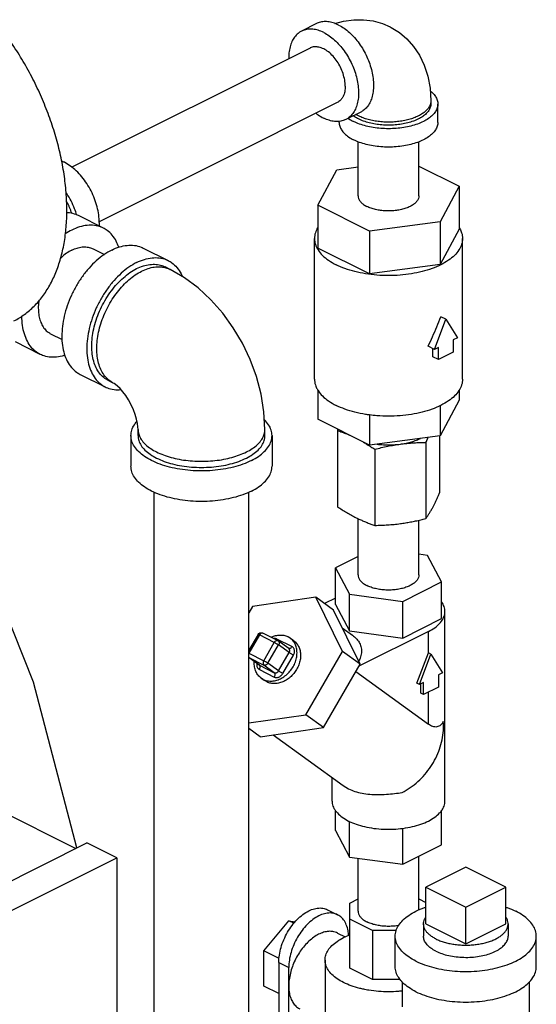
# Model space of a CAD drawing. Units: inches. Extents: x -57 to 59, y -47 to 74.
# Drawn here: x -27 to -22, y 55 to 63 of the extents above; entities that cross this region are included whole.
import ezdxf

# ---------------------------------------------------------------- set-up
doc = ezdxf.new("R2010")
doc.units = ezdxf.units.IN
doc.header["$LTSCALE"] = 1.21
doc.header["$MEASUREMENT"] = 0
doc.layers.get('0').update_dxf_attribs({"linetype": 'CONTINUOUS'})
doc.layers.add('02___PRT_ALL_AXES', color=7, linetype='CONTINUOUS')

msp = doc.modelspace()

# ---------------------------------------------------------------- linework, layer by layer
at = {"color": 7, "linetype": 'Continuous'}
for p, q in [((-24.0369, 63.3635), (-24.1695, 63.2972)), ((-24.0946, 63.1474), (-26.205, 62.0922)), ((-23.0243, 62.6789), (-23.0243, 62.6519)), ((-23.8531, 62.6644), (-25.9631, 61.6094)), ((-22.9618, 62.4895), (-22.9618, 62.6519)), ((-23.8368, 62.4895), (-23.8368, 62.498)), ((-23.6456, 62.5809), (-23.7782, 62.5146)), ((-23.6693, 61.84), (-23.6693, 62.318)), ((-23.1293, 61.84), (-23.1293, 62.318)), ((-24.0267, 61.7559), (-23.8586, 62.0696)), ((-23.8586, 62.0696), (-23.6693, 62.095)), ((-23.1293, 62.1027), (-22.7719, 61.924)), ((-22.7719, 61.924), (-22.94, 61.6103)), ((-22.7719, 61.924), (-22.7719, 61.5451)), ((-24.0267, 61.7559), (-24.0267, 61.377)), ((-23.5674, 61.5263), (-24.0267, 61.7559)), ((-25.9261, 61.5535), (-26.1471, 61.664)), ((-22.94, 61.6103), (-23.5674, 61.5263)), ((-22.94, 61.6103), (-22.94, 61.2314)), ((-22.7719, 61.5451), (-22.94, 61.2314)), ((-24.0555, 60.2162), (-24.0555, 61.4611)), ((-23.5674, 61.5263), (-23.5674, 61.1474)), ((-22.743, 60.2162), (-22.743, 61.4611)), ((-26.0178, 61.3701), (-25.9175, 61.32)), ((-25.5726, 61.3767), (-25.3516, 61.2662)), ((-23.5674, 61.1474), (-24.0267, 61.377)), ((-25.3354, 61.1882), (-25.3795, 61.2103)), ((-22.94, 61.2314), (-23.5674, 61.1474)), ((-22.8911, 60.7469), (-22.9353, 60.769)), ((-22.9931, 60.4794), (-22.8911, 60.7469)), ((-22.8911, 60.7469), (-22.789, 60.5814)), ((-26.3935, 60.6188), (-26.2921, 60.5681)), ((-22.789, 60.5814), (-22.8248, 60.5635)), ((-26.4851, 60.4355), (-26.7061, 60.5459)), ((-22.9931, 60.4794), (-23.0487, 60.5071)), ((-22.9574, 60.4972), (-22.9931, 60.4794)), ((-22.9574, 60.389), (-22.9574, 60.4972)), ((-22.8248, 60.5635), (-22.8248, 60.4553)), ((-23.0063, 60.4135), (-23.0063, 60.4859)), ((-22.9574, 60.389), (-23.0063, 60.4135)), ((-22.8248, 60.4553), (-22.9574, 60.389)), ((-26.1316, 60.2587), (-25.9106, 60.1482)), ((-25.8385, 60.182), (-25.8827, 60.2041)), ((-24.0267, 60.1216), (-24.0267, 59.8615)), ((-22.7719, 60.1216), (-22.7719, 60.0296)), ((-22.7719, 60.0296), (-22.94, 59.7159)), ((-22.94, 59.9821), (-22.94, 59.7159)), ((-23.5674, 59.8999), (-23.5674, 59.6318)), ((-23.5674, 59.6318), (-24.0267, 59.8615)), ((-25.6816, 59.7163), (-25.6816, 59.4457)), ((-25.6191, 59.7163), (-25.6191, 59.7704)), ((-24.4941, 59.7163), (-24.4941, 59.7704)), ((-24.4316, 59.7163), (-24.4316, 59.4457)), ((-23.8524, 59.762), (-23.8524, 59.0875)), ((-22.94, 59.7159), (-23.5674, 59.6318)), ((-22.9462, 59.7151), (-22.9462, 59.2089)), ((-23.0676, 59.6569), (-23.0676, 58.9824)), ((-23.5207, 59.5961), (-23.5207, 58.9217)), ((-25.4766, 54.2495), (-25.4766, 59.2153)), ((-24.6366, 54.2495), (-24.6366, 59.2153)), ((-23.6693, 58.4841), (-23.6693, 58.9817)), ((-23.1293, 58.4841), (-23.1293, 58.9676)), ((-23.0548, 58.6564), (-23.1293, 58.6663)), ((-23.6693, 58.6474), (-23.8698, 58.5472)), ((-22.9288, 58.4211), (-23.0548, 58.6564)), ((-23.8698, 58.2224), (-23.8698, 58.5472)), ((-23.8698, 58.5472), (-23.7438, 58.3119)), ((-23.2732, 58.2489), (-22.9288, 58.4211)), ((-22.9288, 58.0963), (-22.9288, 58.4211)), ((-23.7438, 58.3119), (-23.2732, 58.2489)), ((-23.7438, 57.9871), (-23.7438, 58.3119)), ((-24.0433, 58.2849), (-24.6034, 58.2037)), ((-23.887, 58.1717), (-24.0433, 58.2849)), ((-23.8079, 57.806), (-24.0433, 58.2849)), ((-23.8698, 58.2776), (-23.9665, 58.2293)), ((-23.2732, 57.9241), (-23.2732, 58.2489)), ((-24.6034, 58.2037), (-24.6366, 58.1465)), ((-23.6517, 57.6928), (-23.887, 58.1717)), ((-23.8698, 58.2224), (-23.7438, 57.9871)), ((-22.8993, 56.4814), (-22.8993, 58.1594)), ((-23.2732, 57.9241), (-22.9288, 58.0963)), ((-24.3815, 57.9024), (-24.5141, 57.9687)), ((-23.8101, 58.0151), (-23.7185, 57.9488)), ((-23.7438, 57.9871), (-23.2732, 57.9241)), ((-23.0457, 57.9826), (-23.6624, 57.6743)), ((-23.0457, 57.7931), (-23.0457, 57.9826)), ((-24.5551, 57.9564), (-24.6366, 57.8159)), ((-24.5437, 57.952), (-24.6366, 57.7919)), ((-24.4111, 57.8857), (-24.5437, 57.952)), ((-24.5049, 57.7241), (-24.4111, 57.8857)), ((-24.2549, 57.8491), (-24.3875, 57.9153)), ((-24.2834, 57.8318), (-24.3772, 57.8997)), ((-24.2708, 57.9245), (-24.2899, 57.9361)), ((-24.2709, 57.9246), (-24.2397, 57.9019)), ((-24.6366, 57.7899), (-24.5049, 57.7241)), ((-24.4672, 57.7017), (-24.3734, 57.8634)), ((-24.2797, 57.7954), (-24.3734, 57.8634)), ((-24.3734, 57.6337), (-24.2797, 57.7954)), ((-24.1327, 57.2459), (-23.8079, 57.806)), ((-23.6517, 57.6928), (-23.8079, 57.806)), ((-23.1478, 57.5256), (-23.0457, 57.7931)), ((-23.0236, 57.7821), (-23.0457, 57.7931)), ((-24.6366, 57.7516), (-24.5049, 57.6858)), ((-24.5437, 57.6841), (-24.6366, 57.7514)), ((-24.5464, 57.6857), (-24.6366, 57.7511)), ((-24.3734, 57.6337), (-24.4672, 57.7017)), ((-24.3357, 57.6114), (-24.2419, 57.7731)), ((-23.1257, 57.5146), (-23.0236, 57.7821)), ((-23.0236, 57.7821), (-22.9216, 57.6166)), ((-24.5464, 57.6857), (-24.5437, 57.6841)), ((-24.5437, 57.6841), (-24.4111, 57.6178)), ((-24.5437, 57.6459), (-24.4111, 57.5796)), ((-24.4111, 57.6178), (-24.5049, 57.6858)), ((-23.9764, 57.1326), (-23.6517, 57.6928)), ((-23.6893, 57.6279), (-23.0457, 57.1615)), ((-22.9216, 57.6166), (-22.9574, 57.5987)), ((-24.5087, 57.5588), (-24.5278, 57.5704)), ((-24.5277, 57.5703), (-24.4964, 57.5477)), ((-24.4774, 57.5362), (-24.4965, 57.5477)), ((-23.0899, 57.5324), (-23.1257, 57.5146)), ((-23.0899, 57.4242), (-23.0899, 57.5324)), ((-22.9574, 57.5987), (-22.9574, 57.4905)), ((-23.1257, 57.5146), (-23.1478, 57.5256)), ((-23.112, 57.4352), (-23.112, 57.5214)), ((-22.9574, 57.4905), (-23.0899, 57.4242)), ((-23.0457, 57.1615), (-23.0457, 57.4463)), ((-23.0899, 57.4242), (-23.112, 57.4352)), ((-24.6366, 57.1728), (-24.1327, 57.2459)), ((-23.9764, 57.1326), (-24.1327, 57.2459)), ((-24.5366, 57.0514), (-24.6366, 57.1239)), ((-24.5366, 57.0514), (-23.9764, 57.1326)), ((-24.4207, 57.0682), (-23.8003, 56.6186)), ((-23.8993, 56.4814), (-23.8993, 56.6904)), ((-27.3225, 56.6372), (-26.1714, 56.0616)), ((-23.8003, 56.6186), (-23.7529, 56.59)), ((-23.8698, 56.2197), (-23.8698, 56.3997)), ((-22.9288, 56.0936), (-22.9288, 56.3997)), ((-23.8698, 56.2197), (-23.7438, 55.9845)), ((-23.7438, 55.9845), (-23.7438, 56.3008)), ((-23.2732, 55.9214), (-23.2732, 56.2397)), ((-30.4041, 53.9452), (-26.073, 56.1107)), ((-25.8079, 55.9782), (-26.073, 56.1107)), ((-23.2732, 55.9214), (-22.9288, 56.0936)), ((-30.1389, 53.8126), (-25.8079, 55.9782)), ((-25.8079, 55.9782), (-25.8079, 49.8077)), ((-23.7438, 55.9845), (-23.2732, 55.9214)), ((-23.6693, 55.5072), (-23.6693, 55.9745)), ((-23.1293, 55.5178), (-23.1293, 55.9934)), ((-22.7143, 55.8951), (-23.0678, 55.7184)), ((-22.3607, 55.7184), (-22.7143, 55.8951)), ((-23.0678, 55.7184), (-22.7143, 55.5416)), ((-22.7143, 55.5416), (-22.3607, 55.7184)), ((-23.743, 55.5784), (-23.6693, 55.6152)), ((-23.1293, 55.6152), (-23.0678, 55.5845)), ((-23.743, 55.003), (-23.743, 55.5784)), ((-23.9387, 55.5195), (-23.8503, 55.4753)), ((-23.5417, 55.3353), (-23.743, 55.436)), ((-24.5042, 55.1559), (-24.2832, 55.4226)), ((-24.2832, 55.4226), (-24.2273, 55.4111)), ((-24.2372, 55.3996), (-24.2832, 55.4226)), ((-23.8503, 55.313), (-23.7827, 55.2792)), ((-23.3311, 55.3353), (-23.5417, 55.3353)), ((-23.5417, 55.3353), (-23.5417, 54.9023)), ((-23.3393, 55.0147), (-23.3393, 55.2854)), ((-22.0893, 55.0147), (-22.0893, 55.2854)), ((-24.3687, 55.0882), (-24.5042, 55.1559)), ((-24.5042, 54.8434), (-24.5042, 55.1559)), ((-24.3716, 55.0515), (-24.2832, 55.0074)), ((-24.3716, 55.0515), (-24.3716, 54.4298)), ((-24.2832, 54.3757), (-24.2832, 55.0074)), ((-23.9618, 55.0741), (-23.9618, 54.3667)), ((-23.5417, 54.9023), (-23.743, 55.003)), ((-24.3716, 54.7771), (-24.5042, 54.8434)), ((-23.2955, 54.9023), (-23.5417, 54.9023)), ((-23.2768, 54.8796), (-23.2768, 54.6587)), ((-22.1518, 54.8796), (-22.1518, 53.6074))]:
    msp.add_line(p, q, dxfattribs=at)
for points in [[(-23.8735, 63.3641), (-23.7985, 63.3849), (-23.7075, 63.3977), (-23.6197, 63.3981), (-23.5346, 63.3868), (-23.4529, 63.364), (-23.3859, 63.3355)], [(-23.3859, 63.3355), (-23.3755, 63.3302), (-23.3032, 63.2854), (-23.236, 63.2291), (-23.1763, 63.1624), (-23.1244, 63.0846), (-23.0818, 62.9957), (-23.0502, 62.8973), (-23.0308, 62.7908), (-23.0243, 62.6789)], [(-24.4941, 59.7704), (-24.5028, 59.9264), (-24.5286, 60.0844), (-24.57, 60.2396), (-24.6256, 60.3898), (-24.6944, 60.5339), (-24.7755, 60.671), (-24.8684, 60.7995), (-24.9723, 60.9178), (-25.0862, 61.0237), (-25.2081, 61.1146), (-25.3354, 61.1882)], [(-25.6191, 59.7704), (-25.6201, 59.7941), (-25.624, 59.8247), (-25.6315, 59.8614), (-25.6433, 59.9023), (-25.6594, 59.9458), (-25.6795, 59.9899), (-25.7027, 60.0324), (-25.7279, 60.0713), (-25.7536, 60.1051), (-25.7781, 60.1328), (-25.8001, 60.154), (-25.8181, 60.1688), (-25.8312, 60.1779), (-25.8385, 60.182)], [(-26.1624, 56.0661), (-26.5446, 57.5344), (-26.9932, 58.6544)], [(-24.5551, 57.9564), (-24.5489, 57.964), (-24.5407, 57.9693), (-24.5311, 57.9718), (-24.5213, 57.9712), (-24.5141, 57.9687)], [(-24.3815, 57.9024), (-24.3799, 57.9015), (-24.3783, 57.9005), (-24.3772, 57.8997)]]:
    msp.add_lwpolyline(points, dxfattribs=at)
for points, start_tangent, end_tangent in [([(-26.7209, 60.7318), (-26.7184, 60.733), (-26.6252, 60.7899), (-26.5407, 60.8618), (-26.4658, 60.9481), (-26.4012, 61.0478), (-26.3474, 61.1602), (-26.305, 61.2841), (-26.2744, 61.4182), (-26.256, 61.5613), (-26.2498, 61.7121), (-26.256, 61.8691), (-26.2744, 62.0307), (-26.305, 62.1954), (-26.3474, 62.3616), (-26.4012, 62.5277), (-26.4658, 62.6922), (-26.5407, 62.8534), (-26.6252, 63.0097), (-26.7184, 63.1598), (-26.8194, 63.302), (-26.9273, 63.4352), (-27.041, 63.5579), (-27.1594, 63.669), (-27.2814, 63.7674), (-27.4058, 63.8522), (-27.5315, 63.9226)], (0.894435, 0.447197), (-0.894427, 0.447214)), ([(-23.8412, 63.3511), (-23.8896, 63.3706), (-23.9368, 63.3803), (-23.9817, 63.38), (-24.0231, 63.3696), (-24.0369, 63.3635)], (-0.894427, 0.447214), (-0.894314, -0.447439)), ([(-24.1695, 63.2972), (-24.1926, 63.2832), (-24.2241, 63.2537), (-24.2495, 63.2157), (-24.268, 63.1701), (-24.2794, 63.1179), (-24.2832, 63.0606), (-24.2831, 63.0533)], (-0.894314, -0.447439), (0.015432, -0.999881)), ([(-23.9738, 63.2848), (-24.0222, 63.3043), (-24.0694, 63.314), (-24.1143, 63.3137), (-24.1557, 63.3033), (-24.1695, 63.2972)], (-0.894427, 0.447214), (-0.894314, -0.447439)), ([(-23.9738, 63.2848), (-23.9254, 63.2559), (-23.8782, 63.2184), (-23.8334, 63.1732), (-23.792, 63.1215), (-23.7551, 63.0644), (-23.7235, 63.0034), (-23.6982, 62.9401), (-23.6796, 62.8758), (-23.6683, 62.8124), (-23.6645, 62.7512), (-23.6683, 62.6938), (-23.6796, 62.6417), (-23.6982, 62.596), (-23.7235, 62.558), (-23.7551, 62.5286), (-23.7782, 62.5146)], (0.894427, -0.447214), (-0.894314, -0.447439)), ([(-23.8412, 63.3511), (-23.7928, 63.3222), (-23.7456, 63.2847), (-23.7008, 63.2395), (-23.6594, 63.1878), (-23.6225, 63.1307), (-23.591, 63.0697), (-23.5656, 63.0064), (-23.547, 62.9421), (-23.5357, 62.8787), (-23.5319, 62.8175), (-23.5357, 62.7601), (-23.547, 62.708), (-23.5656, 62.6623), (-23.591, 62.6243), (-23.6225, 62.5949), (-23.6456, 62.5809)], (0.894427, -0.447214), (-0.894314, -0.447439)), ([(-24.032, 63.1577), (-24.0567, 63.158), (-24.0929, 63.1482), (-24.0946, 63.1474)], (-0.994174, 0.107784), (-0.89419, -0.447688)), ([(-23.7829, 62.8104), (-23.7877, 62.8648), (-23.8018, 62.9213), (-23.8246, 62.977), (-23.8548, 63.0292), (-23.891, 63.0751), (-23.9313, 63.1126), (-23.9738, 63.1397), (-24.0163, 63.1551), (-24.032, 63.1577)], (0, 1), (-0.994174, 0.107784)), ([(-23.7829, 62.8104), (-23.7877, 62.7608), (-23.8018, 62.7184), (-23.8071, 62.7086)], (0, -1), (-0.508245, -0.861213)), ([(-23.0288, 62.7682), (-23.0095, 62.7512), (-22.9832, 62.7195), (-22.9672, 62.6861), (-22.9618, 62.6519)], (0.78242, -0.622751), (0.000001, -1)), ([(-23.8071, 62.7086), (-23.8246, 62.6855), (-23.8531, 62.6644)], (-0.508245, -0.861213), (-0.89419, -0.447688)), ([(-23.0243, 62.6789), (-23.0253, 62.6656), (-23.0329, 62.6391), (-23.0479, 62.6134), (-23.0702, 62.5891), (-23.0991, 62.5666), (-23.1341, 62.5464), (-23.1746, 62.5288), (-23.2196, 62.5144), (-23.2683, 62.5033), (-23.3196, 62.4957), (-23.3725, 62.4919), (-23.4261, 62.4919), (-23.479, 62.4957), (-23.5303, 62.5033), (-23.579, 62.5144), (-23.624, 62.5288), (-23.6645, 62.5464)], (0, -1), (-0.894427, 0.447214)), ([(-22.9618, 62.6519), (-22.9672, 62.6177), (-22.9832, 62.5843), (-23.0095, 62.5526), (-23.0454, 62.5233), (-23.0899, 62.4972), (-23.1421, 62.4749), (-23.2007, 62.457), (-23.2641, 62.4438), (-23.3309, 62.4358), (-23.3993, 62.4331), (-23.4677, 62.4358), (-23.5345, 62.4438), (-23.5979, 62.457), (-23.6565, 62.4749), (-23.7087, 62.4972)], (0.000001, -1), (-0.894427, 0.447214)), ([(-23.0243, 62.6519), (-23.0289, 62.6225), (-23.0427, 62.5939), (-23.0652, 62.5667), (-23.0959, 62.5417), (-23.1341, 62.5193), (-23.1789, 62.5002), (-23.2291, 62.4848), (-23.2834, 62.4735), (-23.3406, 62.4667), (-23.3993, 62.4644), (-23.458, 62.4667), (-23.5152, 62.4735), (-23.5695, 62.4848), (-23.6197, 62.5002), (-23.6645, 62.5193)], (0.000001, -1), (-0.894427, 0.447214)), ([(-24.0413, 62.5698), (-24.0222, 62.5559), (-23.9738, 62.527)], (0.790954, -0.611876), (0.894427, -0.447214)), ([(-23.7782, 62.5146), (-23.792, 62.5084), (-23.8334, 62.4981), (-23.8782, 62.4977), (-23.9254, 62.5075), (-23.9738, 62.527)], (-0.894314, -0.447439), (-0.894427, 0.447214)), ([(-23.7562, 62.5254), (-23.7532, 62.5233), (-23.7087, 62.4972)], (0.817234, -0.576305), (0.894427, -0.447214)), ([(-23.6645, 62.5193), (-23.7027, 62.5417), (-23.7112, 62.5477)], (-0.894427, 0.447214), (-0.800627, 0.599163)), ([(-23.6645, 62.5464), (-23.688, 62.5593)], (-0.894427, 0.447214), (-0.856194, 0.516654)), ([(-23.8368, 62.4895), (-23.8314, 62.4553), (-23.8154, 62.4219), (-23.7891, 62.3902), (-23.7532, 62.3609), (-23.7087, 62.3348)], (0.000001, -1), (0.894427, -0.447214)), ([(-22.9618, 62.4895), (-22.9672, 62.4553), (-22.9832, 62.4219), (-23.0095, 62.3902), (-23.0454, 62.3609), (-23.0899, 62.3348), (-23.1421, 62.3125), (-23.2007, 62.2946), (-23.2641, 62.2814), (-23.3309, 62.2734), (-23.3993, 62.2707), (-23.4677, 62.2734), (-23.5345, 62.2814), (-23.5979, 62.2946), (-23.6565, 62.3125), (-23.7087, 62.3348)], (0.000001, -1), (-0.894427, 0.447214)), ([(-25.9626, 61.6021), (-25.9673, 61.6703), (-25.9812, 61.7411), (-26.004, 61.8123), (-26.0349, 61.8819), (-26.0731, 61.9476), (-26.1172, 62.0076), (-26.1661, 62.06), (-26.2182, 62.1031), (-26.2719, 62.1357), (-26.2952, 62.1463)], (0, 1), (-0.925978, 0.377578)), ([(-26.1632, 61.6717), (-26.1808, 61.7239), (-26.2117, 61.7935), (-26.2498, 61.8593), (-26.2555, 61.8678)], (-0.279651, 0.960102), (-0.560059, 0.828453)), ([(-23.6693, 61.84), (-23.6683, 61.8282), (-23.6601, 61.805), (-23.644, 61.7829), (-23.6205, 61.7625), (-23.5902, 61.7445)], (0.000001, -1), (0.894427, -0.447214)), ([(-23.1293, 61.84), (-23.1303, 61.8282), (-23.1385, 61.805), (-23.1546, 61.7829), (-23.1781, 61.7625), (-23.2084, 61.7445), (-23.2444, 61.7294), (-23.2852, 61.7176), (-23.3294, 61.7096), (-23.3758, 61.7055), (-23.4228, 61.7055), (-23.4692, 61.7096), (-23.5134, 61.7176), (-23.5542, 61.7294), (-23.5902, 61.7445)], (0.000001, -1), (-0.894427, 0.447214)), ([(-26.2521, 61.7881), (-26.2483, 61.7809), (-26.2364, 61.7569), (-26.2256, 61.7325), (-26.216, 61.7077), (-26.2077, 61.6834)], (0.474925, -0.880026), (0.300947, -0.953641)), ([(-26.1471, 61.664), (-26.1668, 61.6727), (-26.226, 61.6876), (-26.2508, 61.6895)], (-0.894315, 0.447439), (-0.99952, 0.030974)), ([(-25.9261, 61.5535), (-25.9459, 61.5623), (-26.005, 61.5771), (-26.0691, 61.5775), (-26.1365, 61.5636), (-26.2056, 61.5357), (-26.2642, 61.5017)], (-0.894315, 0.447439), (-0.833142, -0.55306)), ([(-25.9626, 61.6021), (-25.9635, 61.5727)], (0, -1), (-0.06665, -0.997776)), ([(-25.7893, 61.3842), (-25.8119, 61.4371), (-25.8481, 61.4914), (-25.8931, 61.5335), (-25.9261, 61.5535)], (-0.322094, 0.946708), (-0.894315, 0.447439)), ([(-24.0274, 61.5561), (-24.0475, 61.5124), (-24.0555, 61.4611)], (-0.517666, -0.855583), (0.000001, -1)), ([(-22.7712, 61.5561), (-22.7664, 61.5479)], (0.51767, -0.85558), (0.480939, -0.876754)), ([(-22.7664, 61.5479), (-22.7511, 61.5124), (-22.743, 61.4611)], (0.480939, -0.876754), (0.000001, -1)), ([(-24.0555, 61.4611), (-24.0475, 61.4098), (-24.0234, 61.3597), (-23.984, 61.3121), (-23.9302, 61.2682), (-23.8633, 61.2291)], (0.000001, -1), (0.894427, -0.447214)), ([(-22.743, 61.4611), (-22.7511, 61.4098), (-22.7752, 61.3597), (-22.8146, 61.3121), (-22.8684, 61.2682), (-22.9353, 61.2291), (-23.0136, 61.1956), (-23.1014, 61.1687), (-23.1965, 61.149), (-23.2966, 61.137), (-23.3993, 61.133), (-23.502, 61.137), (-23.6021, 61.149), (-23.6972, 61.1687), (-23.785, 61.1956), (-23.8633, 61.2291)], (0.000001, -1), (-0.894427, 0.447214)), ([(-26.2056, 61.3582), (-26.1592, 61.377), (-26.1139, 61.3863), (-26.0708, 61.386), (-26.0311, 61.376), (-26.0178, 61.3701)], (0.894427, 0.447214), (0.894314, -0.447439)), ([(-25.8521, 61.359), (-25.7829, 61.3869), (-25.7155, 61.4008), (-25.6514, 61.4003), (-25.5923, 61.3855), (-25.5726, 61.3767)], (0.894427, 0.447214), (0.894314, -0.447439)), ([(-26.2056, 61.3582), (-26.2521, 61.3305), (-26.2974, 61.2945), (-26.3045, 61.288)], (-0.894427, -0.447214), (-0.731423, -0.681924)), ([(-25.8521, 61.359), (-25.9212, 61.3177), (-25.9886, 61.2642), (-26.0527, 61.1997), (-26.1118, 61.1257), (-26.1646, 61.0442), (-26.2096, 60.9571), (-26.2458, 60.8665), (-26.2724, 60.7748), (-26.2886, 60.6841), (-26.294, 60.5967), (-26.2886, 60.5148), (-26.2724, 60.4403), (-26.2458, 60.3751), (-26.2096, 60.3208), (-26.1646, 60.2787), (-26.1316, 60.2587)], (-0.894427, -0.447214), (0.894314, -0.447439)), ([(-25.6311, 61.2485), (-25.562, 61.2764), (-25.4945, 61.2903), (-25.4305, 61.2898), (-25.3713, 61.275), (-25.3516, 61.2662)], (0.894427, 0.447214), (0.894314, -0.447439)), ([(-25.6311, 61.2485), (-25.7002, 61.2072), (-25.7677, 61.1537), (-25.8317, 61.0892), (-25.8909, 61.0152), (-25.9436, 60.9337), (-25.9886, 60.8466), (-26.0249, 60.7561), (-26.0514, 60.6643), (-26.0676, 60.5736), (-26.073, 60.4862), (-26.0676, 60.4043), (-26.0514, 60.3298), (-26.0249, 60.2646), (-25.9886, 60.2103), (-25.9436, 60.1682), (-25.9106, 60.1482)], (-0.894427, -0.447214), (0.894314, -0.447439)), ([(-25.8827, 60.2041), (-25.9016, 60.2148), (-25.9421, 60.248), (-25.9756, 60.2914), (-26.0014, 60.3441), (-26.0189, 60.4049), (-26.0277, 60.4725), (-26.0277, 60.5453), (-26.0189, 60.6217), (-26.0014, 60.7001), (-25.9756, 60.7786), (-25.9421, 60.8555), (-25.9016, 60.929), (-25.8552, 60.9977), (-25.8037, 61.0598), (-25.7483, 61.1141), (-25.6904, 61.1593), (-25.6311, 61.1944)], (-0.894483, 0.447102), (0.894427, 0.447214)), ([(-25.6311, 61.1944), (-25.5718, 61.2186), (-25.5139, 61.2313), (-25.4585, 61.2324), (-25.407, 61.2217), (-25.3795, 61.2103)], (0.894427, 0.447214), (0.894483, -0.447102)), ([(-25.5869, 61.1723), (-25.5303, 61.1956), (-25.4749, 61.2086), (-25.4217, 61.2108), (-25.3804, 61.2047)], (0.894427, 0.447214), (0.971574, -0.236735)), ([(-25.3804, 61.2047), (-25.3719, 61.2024), (-25.3354, 61.1882)], (0.971574, -0.236735), (0.894579, -0.44691)), ([(-25.3516, 61.2662), (-25.3186, 61.2462), (-25.2736, 61.2041), (-25.2373, 61.1498), (-25.2262, 61.1265)], (0.894314, -0.447439), (0.39846, -0.917186)), ([(-25.8385, 60.182), (-25.8474, 60.1867), (-25.8875, 60.2158), (-25.9215, 60.2544), (-25.9487, 60.3019), (-25.9685, 60.3571), (-25.9806, 60.4189), (-25.9847, 60.4862), (-25.9806, 60.5576), (-25.9685, 60.6315), (-25.9487, 60.7066), (-25.9215, 60.7812), (-25.8875, 60.8538), (-25.8474, 60.923), (-25.8019, 60.9874), (-25.7521, 61.0456), (-25.699, 61.0965), (-25.6435, 61.139), (-25.5869, 61.1723)], (-0.894579, 0.44691), (0.894427, 0.447214)), ([(-26.4981, 60.9113), (-26.499, 60.9047), (-26.5026, 60.846), (-26.499, 60.7909), (-26.4881, 60.7409), (-26.4702, 60.697), (-26.4459, 60.6605), (-26.4156, 60.6323), (-26.3934, 60.6188)], (-0.132848, -0.991136), (0.894314, -0.447439)), ([(-26.4851, 60.4355), (-26.5181, 60.4555), (-26.5632, 60.4976), (-26.5994, 60.5519), (-26.6259, 60.6171), (-26.6421, 60.6916), (-26.6476, 60.7735)], (-0.894315, 0.447439), (0, 1)), ([(-23.0487, 60.5071), (-23.0088, 60.592), (-22.9709, 60.6796), (-22.9353, 60.769)], (0.438933, 0.89852), (0.356432, 0.934321)), ([(-26.2673, 60.4277), (-26.2748, 60.4253), (-26.3422, 60.4114), (-26.4063, 60.4119), (-26.4654, 60.4267), (-26.4851, 60.4355)], (-0.950391, -0.311058), (-0.894315, 0.447439)), ([(-25.9106, 60.1482), (-25.8909, 60.1394), (-25.8317, 60.1246), (-25.7705, 60.1239)], (0.894314, -0.447439), (0.995727, 0.092344)), ([(-24.0555, 60.2162), (-24.0475, 60.1648), (-24.0322, 60.1294)], (0.000001, -1), (0.480939, -0.876754)), ([(-22.743, 60.2162), (-22.7511, 60.1648), (-22.7752, 60.1148), (-22.8146, 60.0672), (-22.8684, 60.0233), (-22.9353, 59.9842), (-22.9383, 59.9826)], (0.000001, -1), (-0.896762, -0.442513)), ([(-24.0322, 60.1294), (-24.0274, 60.1211)], (0.480939, -0.876754), (0.51767, -0.85558)), ([(-24.0274, 60.1211), (-24.0234, 60.1148), (-23.984, 60.0672), (-23.9302, 60.0233), (-23.8633, 59.9842)], (0.51767, -0.85558), (0.894427, -0.447214)), ([(-23.5678, 59.8991), (-23.6021, 59.9041), (-23.6972, 59.9238), (-23.785, 59.9507), (-23.8633, 59.9842)], (-0.991285, 0.131733), (-0.894427, 0.447214)), ([(-22.9383, 59.9826), (-23.0136, 59.9507), (-23.1014, 59.9238), (-23.1965, 59.9041), (-23.2966, 59.8921), (-23.3993, 59.888), (-23.502, 59.8921), (-23.5678, 59.8991)], (-0.896762, -0.442513), (-0.991285, 0.131733)), ([(-25.6816, 59.7163), (-25.6739, 59.7652), (-25.651, 59.8129), (-25.6285, 59.8423)], (0.000001, 1), (0.661337, 0.750089)), ([(-24.4316, 59.7163), (-24.4393, 59.7652), (-24.4622, 59.8129), (-24.4988, 59.8573)], (0.000001, 1), (-0.711082, 0.703109)), ([(-24.6146, 59.4953), (-24.6892, 59.4635), (-24.7728, 59.4379), (-24.8634, 59.4191), (-24.9588, 59.4077), (-25.0566, 59.4038), (-25.1544, 59.4077), (-25.2497, 59.4191), (-25.3403, 59.4379), (-25.4239, 59.4635), (-25.4985, 59.4953), (-25.5622, 59.5326), (-25.6135, 59.5744), (-25.651, 59.6197), (-25.6739, 59.6674), (-25.6816, 59.7163)], (-0.894427, -0.447214), (0.000001, 1)), ([(-25.6191, 59.7704), (-25.6176, 59.7504), (-25.6062, 59.7106), (-25.5836, 59.6721), (-25.5503, 59.6356), (-25.5069, 59.6019), (-25.4543, 59.5716), (-25.3937, 59.5453), (-25.3262, 59.5236), (-25.2532, 59.5069), (-25.1761, 59.4956), (-25.0967, 59.4899), (-25.0165, 59.4899), (-24.937, 59.4956), (-24.86, 59.5069), (-24.787, 59.5236), (-24.7195, 59.5453), (-24.6588, 59.5716)], (0, -1), (0.894427, 0.447214)), ([(-25.6191, 59.7163), (-25.6122, 59.6723), (-25.5916, 59.6294), (-25.5578, 59.5886), (-25.5117, 59.551), (-25.4543, 59.5174), (-25.3872, 59.4888), (-25.312, 59.4657), (-25.2304, 59.4488), (-25.1446, 59.4385), (-25.0566, 59.4351), (-24.9686, 59.4385), (-24.8828, 59.4488), (-24.8012, 59.4657), (-24.726, 59.4888), (-24.6588, 59.5174)], (-0.000001, -1), (0.894427, 0.447214)), ([(-24.6588, 59.5716), (-24.6063, 59.6019), (-24.5629, 59.6356), (-24.5295, 59.6721), (-24.5069, 59.7106), (-24.4955, 59.7504), (-24.4941, 59.7704)], (0.894427, 0.447214), (0, 1)), ([(-24.6588, 59.5174), (-24.6015, 59.551), (-24.5554, 59.5886), (-24.5216, 59.6294), (-24.501, 59.6723), (-24.4941, 59.7163)], (0.894427, 0.447214), (0.000001, 1)), ([(-24.6146, 59.4953), (-24.5509, 59.5326), (-24.4997, 59.5744), (-24.4622, 59.6197), (-24.4393, 59.6674), (-24.4316, 59.7163)], (0.894427, 0.447214), (0.000001, 1)), ([(-23.848, 59.7721), (-23.8524, 59.762)], (-0.400298, -0.916385), (-0.396649, -0.91797)), ([(-23.8524, 59.762), (-23.8102, 59.7471), (-23.769, 59.7311), (-23.7461, 59.7214)], (0.947946, -0.31843), (0.917538, -0.397649)), ([(-23.6245, 59.6605), (-23.6206, 59.6582), (-23.5877, 59.6388), (-23.5699, 59.6278)], (0.869059, -0.494708), (0.848576, -0.529074)), ([(-23.5699, 59.6278), (-23.5546, 59.6182), (-23.5207, 59.5961)], (0.848576, -0.529074), (0.833042, -0.55321)), ([(-23.5207, 59.5961), (-23.463, 59.6101), (-23.4067, 59.6222), (-23.3505, 59.6326), (-23.2942, 59.6411)], (0.969202, 0.246267), (0.991144, 0.132788)), ([(-23.4993, 59.6404), (-23.4748, 59.6377), (-23.4145, 59.6343), (-23.3538, 59.6354), (-23.2942, 59.6411)], (0.99203, -0.126), (0.991144, 0.132788)), ([(-23.2942, 59.6411), (-23.2438, 59.6496), (-23.1962, 59.6614), (-23.152, 59.6761), (-23.1146, 59.6924)], (0.991144, 0.132788), (0.89756, 0.440893)), ([(-23.2942, 59.6411), (-23.249, 59.6465), (-23.2041, 59.6507), (-23.1591, 59.6537), (-23.1138, 59.6558), (-23.0676, 59.6569)], (0.991144, 0.132788), (0.999904, 0.013855)), ([(-23.0676, 59.6569), (-23.0521, 59.6919), (-23.0478, 59.7015)], (0.396649, 0.91797), (0.415187, 0.909736)), ([(-24.6146, 59.2247), (-24.6892, 59.1929), (-24.7728, 59.1672), (-24.8634, 59.1485), (-24.9588, 59.137), (-25.0566, 59.1332), (-25.1544, 59.137), (-25.2497, 59.1485), (-25.3403, 59.1672), (-25.4239, 59.1929), (-25.4985, 59.2247), (-25.5622, 59.262), (-25.6135, 59.3038), (-25.651, 59.3491), (-25.6739, 59.3968), (-25.6816, 59.4457)], (-0.894427, -0.447214), (0.000001, 1)), ([(-24.6146, 59.2247), (-24.5509, 59.262), (-24.4997, 59.3038), (-24.4622, 59.3491), (-24.4393, 59.3968), (-24.4316, 59.4457)], (0.894427, 0.447214), (0.000001, 1)), ([(-23.0069, 59.0811), (-22.9948, 59.1043), (-22.9827, 59.1286), (-22.9707, 59.154), (-22.9586, 59.1807), (-22.9462, 59.2089)], (0.472347, 0.881412), (0.396649, 0.91797)), ([(-23.8524, 59.0875), (-23.8102, 59.0602), (-23.769, 59.035), (-23.7278, 59.0116), (-23.6866, 58.99)], (0.833042, -0.55321), (0.894427, -0.447214)), ([(-23.0676, 58.9824), (-23.0521, 59.005), (-23.0371, 59.0286), (-23.022, 59.0538), (-23.0069, 59.0811)], (0.576392, 0.817173), (0.472347, 0.881412)), ([(-23.6866, 58.99), (-23.6535, 58.9741), (-23.6206, 58.9595), (-23.5877, 58.946), (-23.5546, 58.9335), (-23.5207, 58.9217)], (0.894427, -0.447214), (0.947946, -0.31843)), ([(-23.5207, 58.9217), (-23.463, 58.9232), (-23.4067, 58.9262), (-23.3505, 58.9309), (-23.2942, 58.9374)], (0.999904, 0.013855), (0.991144, 0.132788)), ([(-23.2942, 58.9374), (-23.249, 58.9441), (-23.2041, 58.952), (-23.1591, 58.961), (-23.1138, 58.9711), (-23.0676, 58.9824)], (0.991144, 0.132788), (0.969202, 0.246267)), ([(-23.6693, 58.4841), (-23.6683, 58.4724), (-23.6601, 58.4492), (-23.644, 58.4271), (-23.6205, 58.4067), (-23.5902, 58.3887)], (0.000001, -1), (0.894427, -0.447214)), ([(-23.1293, 58.4841), (-23.1303, 58.4724), (-23.1385, 58.4492), (-23.1546, 58.4271), (-23.1781, 58.4067), (-23.2084, 58.3887), (-23.2444, 58.3735), (-23.2852, 58.3618), (-23.3294, 58.3537), (-23.3758, 58.3496), (-23.4228, 58.3496), (-23.4692, 58.3537), (-23.5134, 58.3618), (-23.5542, 58.3735), (-23.5902, 58.3887)], (0.000001, -1), (-0.894427, 0.447214)), ([(-22.8993, 58.1594), (-22.9012, 58.1812), (-22.9163, 58.2241), (-22.9274, 58.2421)], (0.000001, 1), (-0.57409, 0.818792)), ([(-23.0457, 57.9826), (-22.9897, 58.016), (-22.9461, 58.0537), (-22.9163, 58.0947), (-22.9012, 58.1376), (-22.8993, 58.1594)], (0.894427, 0.447214), (0.000001, 1)), ([(-24.5437, 57.952), (-24.5382, 57.9597), (-24.5316, 57.9657), (-24.5247, 57.9692), (-24.5181, 57.9698), (-24.5141, 57.9687)], (0.501586, 0.865108), (0.896644, -0.442751)), ([(-24.5437, 57.952), (-24.5498, 57.9549), (-24.5537, 57.9564), (-24.5551, 57.9563)], (-0.894427, 0.447214), (-0.843038, -0.537854)), ([(-24.4947, 57.5528), (-24.4715, 57.5463), (-24.4307, 57.5439), (-24.3884, 57.5517), (-24.3466, 57.5694), (-24.3074, 57.5959), (-24.2728, 57.6301), (-24.2446, 57.6701), (-24.2242, 57.714), (-24.2125, 57.7596), (-24.2102, 57.8046), (-24.2173, 57.8467), (-24.2336, 57.8839), (-24.2582, 57.9142), (-24.2708, 57.9245)], (0.937955, -0.346758), (-0.809323, 0.587364)), ([(-24.2396, 57.9019), (-24.2289, 57.8932), (-24.2052, 57.8657), (-24.1886, 57.832), (-24.1799, 57.7936), (-24.1794, 57.7521), (-24.1871, 57.7095), (-24.2028, 57.6676), (-24.2256, 57.6282), (-24.2547, 57.593), (-24.2888, 57.5635), (-24.3263, 57.5411), (-24.3656, 57.5267), (-24.4051, 57.521), (-24.4429, 57.5242), (-24.4774, 57.5362)], (0.809476, -0.587153), (-0.894427, 0.447214)), ([(-24.4393, 57.932), (-24.4102, 57.9432), (-24.3679, 57.951), (-24.3271, 57.9486), (-24.2899, 57.9361)], (0.905562, 0.424215), (0.894427, -0.447214)), ([(-24.3875, 57.9153), (-24.3952, 57.9182), (-24.4047, 57.9197), (-24.4147, 57.919)], (-0.894427, 0.447214), (-0.986997, -0.16074)), ([(-24.4111, 57.8857), (-24.4055, 57.8935), (-24.399, 57.8994), (-24.3921, 57.9029), (-24.3855, 57.9036), (-24.3815, 57.9024)], (0.501586, 0.865108), (0.896619, -0.442803)), ([(-24.4111, 57.8857), (-24.4036, 57.8818), (-24.3952, 57.8771), (-24.3869, 57.8722), (-24.3793, 57.8674), (-24.3734, 57.8634)], (0.894427, -0.447214), (0.809709, -0.586832)), ([(-24.3875, 57.9153), (-24.3928, 57.9079)], (-0.501586, -0.865108), (-0.657209, -0.753708)), ([(-24.3772, 57.8997), (-24.3726, 57.8951), (-24.3688, 57.8857), (-24.3691, 57.8745), (-24.3734, 57.8634)], (0.807746, -0.58953), (-0.501586, -0.865108)), ([(-23.7184, 57.9487), (-23.6868, 57.9216), (-23.6604, 57.8877), (-23.6437, 57.8491), (-23.6385, 57.8055), (-23.6473, 57.7568), (-23.6636, 57.719)], (0.809857, -0.586627), (-0.47334, -0.88088)), ([(-24.2549, 57.8491), (-24.2621, 57.8396), (-24.2705, 57.8333), (-24.279, 57.8311), (-24.2834, 57.832)], (-0.501586, -0.865108), (-0.937046, 0.349206)), ([(-24.2797, 57.7954), (-24.2774, 57.8), (-24.2756, 57.8055), (-24.2747, 57.8114), (-24.275, 57.8173), (-24.2765, 57.8228), (-24.2791, 57.8275), (-24.2825, 57.831), (-24.2834, 57.8318)], (0.501586, 0.865108), (-0.809855, 0.58663)), ([(-24.2419, 57.7731), (-24.2516, 57.7781), (-24.2621, 57.7842), (-24.272, 57.7903), (-24.2797, 57.7954)], (-0.894427, 0.447214), (-0.809709, 0.586832)), ([(-24.2419, 57.7731), (-24.2374, 57.7823), (-24.2338, 57.7931), (-24.2321, 57.805), (-24.2327, 57.8169), (-24.2357, 57.8279), (-24.2409, 57.8372), (-24.2476, 57.8443), (-24.2549, 57.8491)], (0.501586, 0.865108), (-0.894427, 0.447214)), ([(-24.5278, 57.5704), (-24.5404, 57.5807), (-24.565, 57.611), (-24.5813, 57.6482), (-24.5884, 57.6903), (-24.5883, 57.7154)], (-0.809323, 0.587364), (0.064123, 0.997942)), ([(-24.5049, 57.7241), (-24.5089, 57.7153), (-24.5111, 57.7061), (-24.5111, 57.6976), (-24.509, 57.6906), (-24.5049, 57.6858)], (-0.501586, -0.865108), (0.809709, -0.586832)), ([(-24.5049, 57.7241), (-24.4973, 57.7201), (-24.4889, 57.7154), (-24.4806, 57.7104), (-24.4731, 57.7057), (-24.4672, 57.7017)], (0.894427, -0.447214), (0.809709, -0.586832)), ([(-24.4672, 57.7017), (-24.4748, 57.6922), (-24.4847, 57.6859), (-24.4952, 57.6836), (-24.5049, 57.6858)], (-0.501586, -0.865108), (-0.894427, 0.447214)), ([(-24.5653, 57.6993), (-24.5665, 57.6899), (-24.5659, 57.678), (-24.5629, 57.667), (-24.5577, 57.6577), (-24.551, 57.6506), (-24.5437, 57.6459)], (-0.19838, -0.980125), (0.894427, -0.447214)), ([(-24.5437, 57.6459), (-24.5389, 57.657), (-24.5372, 57.6682), (-24.5389, 57.6777), (-24.5437, 57.6841)], (0.501586, 0.865108), (-0.809709, 0.586832)), ([(-24.4111, 57.6178), (-24.4073, 57.6164), (-24.4025, 57.6157), (-24.397, 57.6161), (-24.3913, 57.6178), (-24.3857, 57.6207), (-24.3807, 57.6246), (-24.3765, 57.6291), (-24.3734, 57.6337)], (0.894427, -0.447214), (0.501586, 0.865108)), ([(-24.4111, 57.5796), (-24.4063, 57.5907), (-24.4047, 57.6019), (-24.4063, 57.6114), (-24.4111, 57.6178)], (0.501586, 0.865108), (-0.809709, 0.586832)), ([(-24.3357, 57.6114), (-24.3453, 57.6165), (-24.3559, 57.6225), (-24.3657, 57.6286), (-24.3734, 57.6337)], (-0.894427, 0.447214), (-0.809709, 0.586832)), ([(-24.5087, 57.5588), (-24.4947, 57.5528)], (0.894427, -0.447214), (0.937955, -0.346758)), ([(-24.4111, 57.5796), (-24.4034, 57.5767), (-24.3939, 57.5752), (-24.383, 57.576), (-24.3715, 57.5794), (-24.3603, 57.5853), (-24.3502, 57.5931), (-24.3419, 57.6022), (-24.3357, 57.6114)], (0.894427, -0.447214), (0.501586, 0.865108)), ([(-23.2785, 56.5569), (-23.2064, 56.6002), (-23.139, 56.6538), (-23.078, 56.7164), (-23.0248, 56.7865), (-22.9808, 56.8624), (-22.947, 56.9422), (-22.9243, 57.024), (-22.9133, 57.1058), (-22.9141, 57.1855)], (0.890855, 0.454289), (-0.086867, 0.99622)), ([(-22.9141, 57.1855), (-22.9245, 57.1684), (-22.9375, 57.1543), (-22.9529, 57.1438), (-22.9701, 57.1379), (-22.9886, 57.1371), (-23.0077, 57.1411), (-23.0269, 57.1495), (-23.0457, 57.1615)], (-0.445629, -0.895218), (-0.809709, 0.586832)), ([(-23.7529, 56.59), (-23.6971, 56.5672), (-23.6339, 56.5508), (-23.5651, 56.5413), (-23.4922, 56.5385), (-23.4181, 56.5415), (-23.3452, 56.5487), (-23.2785, 56.5569)], (0.894427, -0.447214), (0.992345, 0.123494)), ([(-23.8993, 56.4814), (-23.8974, 56.4597), (-23.8823, 56.4167), (-23.8525, 56.3758), (-23.8089, 56.338), (-23.7529, 56.3047), (-23.7469, 56.3017)], (-0.000001, -1), (0.90021, -0.435457)), ([(-22.9192, 56.4116), (-22.9163, 56.4167), (-22.9012, 56.4597), (-22.8993, 56.4814)], (0.502731, 0.864443), (0.000001, 1)), ([(-23.0457, 56.3047), (-22.9897, 56.338), (-22.9461, 56.3758), (-22.9274, 56.3987)], (0.894427, 0.447214), (0.574096, 0.818788)), ([(-22.9274, 56.3987), (-22.9192, 56.4116)], (0.574096, 0.818788), (0.502731, 0.864443)), ([(-23.7469, 56.3017), (-23.6861, 56.2767), (-23.6106, 56.2549), (-23.5287, 56.24), (-23.4429, 56.2324), (-23.3557, 56.2324), (-23.2726, 56.2396)], (0.90021, -0.435457), (0.991535, 0.129839)), ([(-23.2726, 56.2396), (-23.2699, 56.24)], (0.991535, 0.129839), (0.991145, 0.132782)), ([(-23.2699, 56.24), (-23.188, 56.2549), (-23.1125, 56.2767), (-23.0457, 56.3047)], (0.991145, 0.132782), (0.894427, 0.447214)), ([(-24.3716, 55.0515), (-24.3665, 55.1175), (-24.3514, 55.1859), (-24.3269, 55.2543), (-24.2939, 55.3199), (-24.2538, 55.3805), (-24.208, 55.4334), (-24.1582, 55.4768), (-24.1064, 55.5089), (-24.0547, 55.5285), (-24.0049, 55.5349), (-23.9591, 55.5278), (-23.9387, 55.5195)], (0, 1), (0.894399, -0.447269)), ([(-23.3393, 55.2854), (-23.3316, 55.3342), (-23.3087, 55.3819), (-23.2712, 55.4272), (-23.2199, 55.469), (-23.1562, 55.5063), (-23.0817, 55.5382), (-23.068, 55.543)], (-0.000001, 1), (0.945799, 0.324751)), ([(-22.3605, 55.543), (-22.3469, 55.5382), (-22.2723, 55.5063)], (0.945796, -0.324761), (0.894427, -0.447214)), ([(-23.8503, 55.4753), (-23.8707, 55.4836), (-23.9165, 55.4907), (-23.9663, 55.4843), (-24.018, 55.4647), (-24.0698, 55.4326), (-24.1196, 55.3892), (-24.1654, 55.3363), (-24.2056, 55.2758), (-24.2385, 55.2101), (-24.263, 55.1417), (-24.2781, 55.0733), (-24.2832, 55.0074)], (-0.894399, 0.447269), (0, -1)), ([(-23.7533, 55.2913), (-23.7579, 55.3333), (-23.773, 55.3867), (-23.7975, 55.4306), (-23.8305, 55.4633), (-23.8503, 55.4753)], (-0.048822, 0.998808), (-0.894399, 0.447269)), ([(-23.6693, 55.5072), (-23.6683, 55.4954), (-23.6601, 55.4722), (-23.644, 55.4501), (-23.6205, 55.4297), (-23.5902, 55.4117)], (0.000001, -1), (0.894427, -0.447214)), ([(-22.0893, 55.2854), (-22.097, 55.3342), (-22.1199, 55.3819), (-22.1574, 55.4272), (-22.2087, 55.469), (-22.2723, 55.5063)], (-0.000001, 1), (-0.894427, 0.447214)), ([(-23.3093, 55.3799), (-23.3294, 55.3768), (-23.3758, 55.3727), (-23.4228, 55.3727), (-23.4692, 55.3768), (-23.5134, 55.3848), (-23.5542, 55.3966), (-23.5902, 55.4117)], (-0.984748, -0.173988), (-0.894427, 0.447214)), ([(-23.8503, 55.313), (-23.873, 55.322), (-23.9115, 55.3282), (-23.9529, 55.3249), (-23.9961, 55.3122), (-24.0399, 55.2903), (-24.0831, 55.2598), (-24.1245, 55.2217), (-24.163, 55.1769), (-24.1976, 55.1267), (-24.2273, 55.0724), (-24.2512, 55.0155), (-24.2688, 54.9576), (-24.2796, 54.9002), (-24.2832, 54.845)], (-0.894562, 0.446944), (0, -1)), ([(-23.9618, 55.0741), (-23.9549, 55.1181), (-23.9343, 55.1611), (-23.9005, 55.2018), (-23.8544, 55.2395), (-23.797, 55.273), (-23.7433, 55.2967)], (-0.000001, 1), (0.932816, 0.360353)), ([(-23.1562, 55.0644), (-23.2199, 55.1017), (-23.2712, 55.1435), (-23.3087, 55.1888), (-23.3316, 55.2365), (-23.3393, 55.2854)], (-0.894427, 0.447214), (-0.000001, 1)), ([(-23.1562, 55.0644), (-23.0817, 55.0325), (-22.998, 55.0069), (-22.9074, 54.9881), (-22.8121, 54.9767), (-22.7143, 54.9729), (-22.6165, 54.9767), (-22.5212, 54.9881), (-22.4305, 55.0069), (-22.3469, 55.0325), (-22.2723, 55.0644), (-22.2087, 55.1017), (-22.1574, 55.1435), (-22.1199, 55.1888), (-22.097, 55.2365), (-22.0893, 55.2854)], (0.894427, -0.447214), (-0.000001, 1)), ([(-22.9795, 55.1528), (-23.0237, 55.1794), (-23.0573, 55.2096), (-23.0793, 55.2424), (-23.0889, 55.2767), (-23.0893, 55.2853)], (-0.894427, 0.447214), (0.001715, 0.999999)), ([(-22.9795, 55.1528), (-22.9262, 55.1307), (-22.8658, 55.1138), (-22.8001, 55.1028), (-22.7316, 55.0981), (-22.6625, 55.0996), (-22.5951, 55.1076), (-22.5318, 55.1215), (-22.4747, 55.1411), (-22.4258, 55.1656), (-22.3867, 55.1941), (-22.3587, 55.2258), (-22.3429, 55.2594), (-22.3393, 55.2854)], (0.894427, -0.447214), (0.001715, 0.999999)), ([(-23.797, 54.8753), (-23.8544, 54.9088), (-23.9005, 54.9465), (-23.9343, 54.9872), (-23.9549, 55.0302), (-23.9618, 55.0741)], (-0.894427, 0.447214), (-0.000001, 1)), ([(-23.1562, 54.7937), (-23.2199, 54.831), (-23.2712, 54.8728), (-23.3087, 54.9181), (-23.3316, 54.9658), (-23.3393, 55.0147)], (-0.894427, 0.447214), (-0.000001, 1)), ([(-23.1562, 54.7937), (-23.0817, 54.7619), (-22.998, 54.7363), (-22.9074, 54.7175), (-22.8121, 54.7061), (-22.7143, 54.7022), (-22.6165, 54.7061), (-22.5212, 54.7175), (-22.4305, 54.7363), (-22.3469, 54.7619), (-22.2723, 54.7937), (-22.2087, 54.831), (-22.1574, 54.8728), (-22.1199, 54.9181), (-22.097, 54.9658), (-22.0893, 55.0147)], (0.894427, -0.447214), (-0.000001, 1)), ([(-24.2832, 54.845), (-24.2796, 54.7933), (-24.2688, 54.7467), (-24.2512, 54.7064), (-24.2273, 54.6735), (-24.1976, 54.6488), (-24.1857, 54.6422)], (0, -1), (0.894562, -0.446944)), ([(-23.6192, 54.8153), (-23.6547, 54.8236), (-23.7299, 54.8466), (-23.797, 54.8753)], (-0.978171, 0.207801), (-0.894427, 0.447214)), ([(-23.2767, 54.7997), (-23.3113, 54.7964), (-23.3993, 54.7929), (-23.4873, 54.7964), (-23.5731, 54.8067), (-23.6192, 54.8153)], (-0.993825, -0.11096), (-0.978171, 0.207801))]:
    msp.add_spline(points, degree=3, dxfattribs=dict(at, start_tangent=start_tangent, end_tangent=end_tangent))
at = {"layer": '02___PRT_ALL_AXES', "color": 7, "linetype": 'Continuous'}
for p, q in [((-23.0678, 55.3936), (-23.0678, 55.7184)), ((-22.3607, 55.3936), (-22.3607, 55.7184)), ((-22.7143, 55.2168), (-22.7143, 55.5416)), ((-23.0893, 55.3936), (-23.0893, 55.2853)), ((-23.0678, 55.3936), (-22.7143, 55.2168)), ((-22.7143, 55.2168), (-22.3607, 55.3936)), ((-22.3393, 55.3936), (-22.3393, 55.2854))]:
    msp.add_line(p, q, dxfattribs=at)
for points, start_tangent, end_tangent in [([(-23.0893, 55.3936), (-23.0876, 55.4112), (-23.0803, 55.4345), (-23.068, 55.4559)], (0.00043, 1), (0.576221, 0.817294)), ([(-22.3393, 55.3936), (-22.3395, 55.3995), (-22.3439, 55.4229), (-22.3542, 55.4459), (-22.3602, 55.4554)], (0.00043, 1), (-0.572311, 0.820036)), ([(-22.9795, 55.261), (-23.0106, 55.2787), (-23.0371, 55.2982), (-23.0584, 55.3191), (-23.0744, 55.3413), (-23.0847, 55.3643), (-23.0891, 55.3877), (-23.0893, 55.3936)], (-0.894427, 0.447214), (0.00043, 1)), ([(-22.9795, 55.261), (-22.9441, 55.2454), (-22.9052, 55.2322), (-22.8632, 55.2215), (-22.8189, 55.2135), (-22.773, 55.2084), (-22.7261, 55.2062), (-22.679, 55.2069), (-22.6325, 55.2106), (-22.5873, 55.2172), (-22.544, 55.2265), (-22.5035, 55.2385), (-22.4663, 55.253), (-22.433, 55.2696), (-22.4041, 55.2882), (-22.3802, 55.3085), (-22.3615, 55.3301), (-22.3483, 55.3527), (-22.341, 55.376), (-22.3393, 55.3936)], (0.894427, -0.447214), (0.00043, 1))]:
    msp.add_spline(points, degree=3, dxfattribs=dict(at, start_tangent=start_tangent, end_tangent=end_tangent))

doc.saveas('drawing.dxf')
